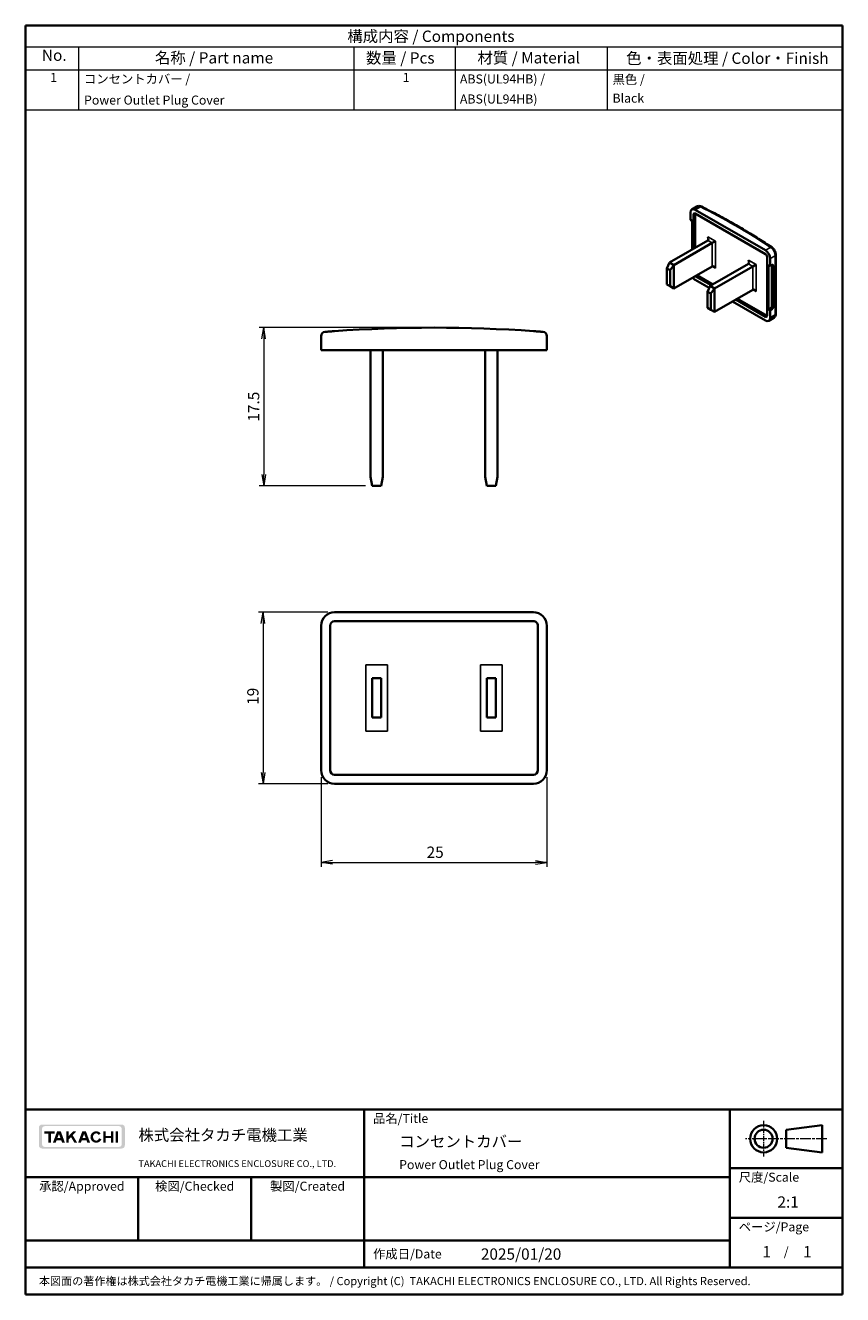
# Model space of a CAD drawing. Units: millimetres. Extents: x 10 to 101, y 4 to 144.
import ezdxf
from ezdxf.enums import TextEntityAlignment as Align

# ---------------------------------------------------------------- set-up
doc = ezdxf.new("R2010")
doc.units = ezdxf.units.MM
doc.header["$LTSCALE"] = 0.5
doc.linetypes.add('CHAIN', pattern=[0.35429999999999995, 0.2362, -0.0295, 0.0591, -0.0295])
doc.layers.get('Defpoints').update_dxf_attribs({"lineweight": 25})
for name, color, linetype, lineweight in [('Border (ISO)', 7, 'Continuous', 35), ('Dimension (ISO)', 7, 'Continuous', 18), ('Hatch (ISO)', 1, 'Continuous', 18), ('Symbol (ISO)', 7, 'Continuous', 18), ('Title (ISO)', 7, 'Continuous', 35), ('Visible (ISO)', 7, 'Continuous', 35), ('Visible Narrow (ISO)', 7, 'Continuous', 25)]:
    doc.layers.add(name, color=color, linetype=linetype, lineweight=lineweight)
doc.styles.add('Note Text (TK)', font='MS PGothic.ttf')
doc.styles.add('Note Text (TK2)', font='MS PGothic.ttf')
doc.styles.add('文字スタイル40', font='MS PGothic.ttf')
doc.styles.add('文字スタイル68', font='arial.ttf')
doc.dimstyles.new('Default - Method 1b (TK)', dxfattribs={"dimscale": 0.5, "dimtxt": 2.5, "dimasz": 2.5, "dimexe": 1, "dimexo": 1.499999999999999, "dimgap": 1, "dimtad": 1, "dimrnd": 1e-08, "dimdsep": 46, "dimtxsty": 'Note Text (TK)', "dimblk": 'OPEN', "dimcen": 0.09, "dimdle": 5, "dimclrd": 100, "dimclre": 100, "dimclrt": 7, "dimadec": 1, "dimazin": 1, "dimtfac": 1, "dimtmove": 0, "dimatfit": 3, "dimldrblk": 'OPEN', "dimfxl": 1, "dimtolj": 1, "dimlwd": -1, "dimlwe": -1, "dimarcsym": 0})

# ---------------------------------------------------------------- blocks, each defined once
blk = doc.blocks.new('図面枠 tk図枠')
at = {"layer": 'Border (ISO)'}
for p, q in [((20.99999999999999, 289), (202, 289)), ((20.99999999999999, 289), (21.00000000000001, 8.000000000000007)), ((202, 289), (202, 8.000000000000007)), ((21.00000000000001, 8.000000000000007), (202, 8.000000000000007))]:
    blk.add_line(p, q, dxfattribs=at)
blk = doc.blocks.new('表題欄 tk表題欄')
at = {"layer": 'Hatch (ISO)'}
h = blk.add_hatch(color=256, dxfattribs=at)
edge = h.paths.add_edge_path(flags=0)
edge.add_arc((95.4448499228212, 236.346881026017), 0.5958259999999996, 269.9999999999932, 360)
edge.add_line((96.0406759228212, 236.3468810260171), (96.0406759228212, 239.7585970260168))
edge.add_arc((95.4448499228212, 239.758597026017), 0.5958259999999996, 0, 90.0000000000068)
edge.add_line((95.4448499228211, 240.354423026017), (79.00658192282108, 240.3544230260169))
edge.add_arc((79.00658192282106, 239.7585970260169), 0.5958259999999996, 89.99999999999658, 180)
edge.add_line((78.41075592282105, 239.7585970260168), (78.41075592282081, 236.3468810260171))
edge.add_arc((79.00658192282083, 236.3468810260169), 0.5958259999999996, 180, 270.0000000000239)
edge.add_line((79.00658192282108, 235.7510550260168), (95.4448499228211, 235.7510550260171))
edge = h.paths.add_edge_path()
edge.add_line((77.70882392282107, 240.0034570260169), (77.70882392282105, 236.1020210260171))
edge.add_arc((78.41075592282097, 236.1020210260171), 0.7019319999998935, 180, 270.0000000000087)
edge.add_line((78.41075592282105, 235.4000890260171), (96.0406759228212, 235.4000890260171))
edge.add_arc((96.0406759228212, 236.1020210260171), 0.7019319999998921, 270, 360)
edge.add_line((96.74260792282112, 236.1020210260171), (96.7426079228212, 240.0034570260169))
edge.add_arc((96.04067592282126, 240.0034570260171), 0.7019319999998921, 0, 90.00000000000873)
edge.add_line((96.0406759228212, 240.705389026017), (78.41075592282105, 240.7053890260169))
edge.add_arc((78.41075592282105, 240.0034570260169), 0.7019319999999984, 89.99999999999928, 180)
for points in [[(78.94128592282107, 239.1954190260171), (78.94128592282107, 238.7056990260171), (79.79013392282114, 238.7056990260171), (79.79013392282114, 236.7060090260171), (80.37779792282123, 236.7060090260171), (80.37779792282123, 238.7056990260171), (81.22664592282123, 238.7056990260171), (81.22664592282123, 239.1954190260171)], [(85.55355153134073, 236.7060090260171), (84.812940435482, 237.9396854897348), (84.28739592282128, 237.3724785432585), (84.28739592282128, 236.7060090260171), (83.76502792282125, 236.7060090260171), (83.76502792282125, 239.1954190260171), (84.28739592282128, 239.1954190260171), (84.28739592282128, 238.1472136578643), (85.2586086041828, 239.1954190260171), (85.9764379445604, 239.1954190260171), (85.18872726044262, 238.3452627384302), (86.1728179228212, 236.7060090260171)], [(91.96090243223227, 239.1954190260171), (91.96090243223227, 236.7060090260171), (92.47918943223233, 236.7060090260171), (92.47918943223233, 237.7058540260172), (93.6381934322323, 237.7058540260172), (93.6381934322323, 236.7060090260171), (94.15648043223229, 236.7060090260171), (94.15648043223229, 239.1954190260171), (93.6381934322323, 239.1954190260171), (93.6381934322323, 238.195574026017), (92.47918943223233, 238.195574026017), (92.47918943223233, 239.1954190260171)], [(94.71149643223235, 239.1954190260171), (94.71149643223235, 236.7060090260171), (95.23386443223244, 236.7060090260171), (95.23386443223244, 239.1954190260171)]]:
    blk.add_hatch(color=256, dxfattribs=at).paths.add_polyline_path(points)
h = blk.add_hatch(color=256, dxfattribs=at)
h.paths.add_polyline_path([(82.45967999495242, 237.7589070260171), (81.82189985069014, 237.7589070260171), (82.14078992282126, 238.627313026017)], flags=0)
h.paths.add_polyline_path([(82.64850318183764, 237.2447010260171), (81.63307666380489, 237.2447010260171), (81.43526189659173, 236.7060090260171), (80.81854592282124, 236.7060090260171), (81.73268992282125, 239.1954190260171), (82.54888992282122, 239.1954190260171), (83.46303392282123, 236.7060090260171), (82.8463179490507, 236.7060090260171)])
h = blk.add_hatch(color=256, dxfattribs=at)
h.paths.add_polyline_path([(87.39654585069017, 237.7589070260171), (88.03432599495238, 237.7589070260171), (87.71543592282129, 238.627313026017)], flags=0)
h.paths.add_polyline_path([(87.00990789659171, 236.7060090260171), (87.20772266380492, 237.2447010260171), (88.22314918183757, 237.2447010260171), (88.4209639490507, 236.7060090260171), (89.03767992282113, 236.7060090260171), (88.1235359228212, 239.1954190260171), (87.30733592282124, 239.1954190260171), (86.39319192282127, 236.7060090260171)])
h = blk.add_hatch(color=256, dxfattribs=at)
edge = h.paths.add_edge_path()
edge.add_arc((90.392571922821, 237.9507140260172), 1.273272000000011, 38.55054079078439, 336.5820184016556)
edge.add_line((91.56096443223213, 237.4446700260172), (91.04202846323624, 237.6694270587604))
edge.add_ellipse((90.3925719228212, 237.9507140260172), major_axis=(0, -0.7998759999999119), ratio=0.8673469387756529, start_angle=128.5505407907963, end_angle=426.582018401653, ccw=False)
edge.add_line((90.96328818027146, 238.4055047731898), (91.38834540645603, 238.7442231660234))
at = {"layer": 'Title (ISO)'}
for p, q in [((74.70882392282105, 244.052739026017), (255.7088239228211, 244.052739026017)), ((74.70882392282105, 203.0527390260171), (74.70882392282105, 244.052739026017)), ((149.7088239228211, 244.052739026017), (149.7088239228211, 209.052739026017)), ((230.7088239228211, 244.052739026017), (230.7088239228211, 209.052739026017)), ((255.7088239228211, 244.052739026017), (255.7088239228211, 203.0527390260171)), ((243.2088239228211, 239.552739026017), (251.2088239228211, 240.5527390260171)), ((243.2088239228211, 239.552739026017), (243.2088239228211, 235.552739026017)), ((251.2088239228211, 234.552739026017), (251.2088239228211, 240.5527390260171)), ((243.2088239228211, 235.552739026017), (251.2088239228211, 234.552739026017)), ((230.7088239228211, 231.052739026017), (255.7088239228211, 231.052739026017)), ((74.70882392282105, 229.052739026017), (230.7088239228211, 229.052739026017)), ((99.70882392282108, 229.052739026017), (99.70882392282108, 215.052739026017)), ((124.708823922821, 229.052739026017), (124.708823922821, 215.052739026017)), ((230.7088239228211, 220.052739026017), (255.7088239228211, 220.052739026017)), ((74.70882392282105, 215.052739026017), (230.7088239228211, 215.0527390260171)), ((255.7088239228211, 209.052739026017), (74.70882392282105, 209.052739026017)), ((74.70882392282105, 203.0527390260171), (255.7088239228211, 203.0527390260171))]:
    blk.add_line(p, q, dxfattribs=at)
at = {"layer": 'Title (ISO)', "color": 4, "linetype": 'CHAIN', "lineweight": 18, "ltscale": 8.889559745788574}
blk.add_line((238.2088239228211, 241.552739026017), (238.2088239228211, 233.552739026017), dxfattribs=at)
at = {"layer": 'Title (ISO)', "color": 4, "linetype": 'CHAIN', "lineweight": 18, "ltscale": 20.00163269042969}
blk.add_line((252.2088239228211, 237.552739026017), (234.2088239228211, 237.552739026017), dxfattribs=at)
at = {"layer": 'Title (ISO)'}
for radius in [3, 2]:
    blk.add_circle((238.2088239228211, 237.552739026017), radius, dxfattribs=at)
at = {"layer": 'Title (ISO)', "color": 1, "char_height": 2.000000029802322, "line_spacing_factor": 1.5, "style": 'Note Text (TK)'}
for s, insert, attachment_point in [('\\fＭＳ Ｐゴシック|b0|i0;{\\H2.0000;品名/Title}', (151.708823922821, 242.052739026017), 4), ('\\fＭＳ Ｐゴシック|b0|i0;{\\H2.0000;承認/Approved}', (87.20882392282108, 227.052739026017), 5), ('\\fＭＳ Ｐゴシック|b0|i0;{\\H2.0000;検図/Checked}', (112.208823922821, 227.052739026017), 5), ('\\fＭＳ Ｐゴシック|b0|i0;{\\H2.0000;製図/Created}', (137.2088239228211, 227.052739026017), 5), ('\\fＭＳ Ｐゴシック|b0|i0;{\\H2.0000;尺度/Scale}', (232.7088239228211, 229.052739026017), 4), ('\\fＭＳ Ｐゴシック|b0|i0;{\\H2.0000;ページ/Page}', (232.7088239228211, 218.052739026017), 4), ('\\fＭＳ Ｐゴシック|b0|i0;{\\H2.0000;作成日/Date}', (151.708823922821, 212.052739026017), 4)]:
    blk.add_mtext(s, dxfattribs=dict(at, insert=insert, attachment_point=attachment_point))
at = {"layer": 'Title (ISO)', "color": 7, "line_spacing_factor": 1.5, "style": 'Note Text (TK)'}
for s, insert, char_height, attachment_point in [('株式会社タカチ電機工業', (99.74260792282116, 238.052739026017), 2.5, 4), ('\\fArial|b0|i0;{\\H1.4986;TAKACHI ELECTRONICS ENCLOSURE CO., LTD.}', (99.74260792282112, 232.052739026017), 1.49859994649887, 4), ('\\fＭＳ Ｐゴシック|b0|i0;{\\H2.0000;/}', (243.2088239228211, 212.5527390260171), 2.000000029802322, 5), ('\\fMS PGothic|b0|i0;{\\H1.8000;本図面の著作権は株式会社タカチ電機工業に帰属します。 / Copyright (C)\xa0 TAKACHI ELECTRONICS ENCLOSURE CO., LTD. All Rights Reserved.}', (77.70882392282107, 206.0527390260171), 1.800000071525573, 4)]:
    blk.add_mtext(s, dxfattribs=dict(at, insert=insert, char_height=char_height, attachment_point=attachment_point))
at = {"layer": 'Title (ISO)', "color": 7}
for tag, p, height, style in [('<品名>_001', (157.4957557410029, 235.7104094805625), 2.5, 'Note Text (TK)'), ('<Title>_001', (157.4932713957346, 230.8290009524767), 2.000000029802322, '文字スタイル68'), ('<尺度>_001', (241.2699034682756, 222.302739026017), 2.5, 'Note Text (TK)'), ('<型番>_001', (157.4360966392566, 219.0527389664123), 3.000000119209289, '文字スタイル40'), ('作成日_001', (175.617914831912, 210.7814322078352), 2.5, 'Note Text (TK)'), ('<ページ_No.>_001', (237.9488807410029, 211.3027390260171), 2.5, 'Note Text (TK)'), ('<総ページ数>_001', (246.9488807410029, 211.3027390260171), 2.5, 'Note Text (TK)')]:
    blk.add_attdef(tag, p, '', height=height, dxfattribs=dict(at, style=style))
at = {"layer": 'Title (ISO)', "color": 7, "style": 'Note Text (TK)'}
blk.add_attdef('<部品サイズ>', text='', height=2.5, dxfattribs=at).set_placement((112.208823922821, 212.052739026017), align=Align.MIDDLE_CENTER)
blk = doc.blocks.new('構成内容 _ Components')
at = {"layer": 'Symbol (ISO)'}
for p, q in [((202, 289), (21.0000082926997, 289)), ((21.0000082926997, 289), (21.0000082926997, 284.1590641930699)), ((202, 289), (202, 284.1590641930699)), ((202, 284.1590641930699), (21.0000082926997, 284.1590641930699)), ((21.00000829269969, 284.1590641930699), (21.00000829269969, 279.1181283861399)), ((32.79515880028043, 284.1590641930699), (32.79515880028043, 279.1181283861399)), ((93.75360870515016, 284.1590641930699), (93.75360870515016, 279.1181283861399)), ((116.2014792147872, 284.1590641930699), (116.2014792147872, 279.1181283861399)), ((149.8179586391857, 284.1590641930699), (149.8179586391857, 279.1181283861399)), ((202, 284.1590641930699), (202, 279.1181283861399)), ((202, 279.1181283861399), (21.0000082926997, 279.1181283861399)), ((21.00000829269969, 279.1181283861399), (21.00000829269969, 270.2526314824819)), ((32.79515880028043, 279.1181283861399), (32.79515880028043, 270.2526314824819)), ((93.75360870515016, 279.1181283861399), (93.75360870515016, 270.2526314824819)), ((116.2014792147872, 279.1181283861399), (116.2014792147872, 270.2526314824819)), ((149.8179586391857, 279.1181283861399), (149.8179586391857, 270.2526314824819)), ((202, 279.1181283861399), (202, 270.2526314824819)), ((202, 270.2526314824819), (21.0000082926997, 270.2526314824819))]:
    blk.add_line(p, q, dxfattribs=at)
at = {"layer": 'Symbol (ISO)', "color": 7, "attachment_point": 7}
for s, insert, char_height, style in [('構成内容 / Components', (92.30920903998467, 284.5619882218539), 2.5, 'Note Text (TK)'), ('No.', (24.65634462923093, 280.3666663996875), 2.5, 'Note Text (TK)'), ('名称 / Part name', (49.6968048934298, 279.7891810618341), 2.5, 'Note Text (TK)'), ('数量 / Pcs', (96.4456148334645, 279.7599412582814), 2.5, 'Note Text (TK)'), ('材質 / Material', (121.1288648740118, 279.7964910499751), 2.5, 'Note Text (TK)'), ('色・表面処理 / Color・Finish', (154.0541968406856, 279.6941517747939), 2.5, 'Note Text (TK)'), ('1', (26.49464643400639, 275.8666664555669), 2.000000029802322, 'Note Text (TK2)'), ('コンセントカバー / ', (33.98715929466271, 275.5157892320305), 2.000000029802322, 'Note Text (TK2)'), ('1', (104.574606847485, 275.8666664555669), 2.000000029802322, 'Note Text (TK2)'), ('ABS(UL94HB) / ', (117.2398793136637, 275.5099412992596), 2.000000029802322, 'Note Text (TK2)'), ('黒色 / ', (151.0355591994857, 275.4163740769028), 2.000000029802322, 'Note Text (TK2)'), ('Power Outlet Plug Cover', (33.99995932762153, 270.8374266520142), 2.000000029802322, 'Note Text (TK2)'), ('ABS(UL94HB)', (117.2398793136637, 271.0771927431226), 2.000000029802322, 'Note Text (TK2)'), ('Black', (151.0355591994857, 271.264327262342), 2.000000029802322, 'Note Text (TK2)')]:
    blk.add_mtext(s, dxfattribs=dict(at, insert=insert, char_height=char_height, style=style))
blk = doc.blocks.new('_Open')
at = {"color": 0, "linetype": 'ByBlock', "lineweight": -2}
for p, q in [((-1, 0.1666666666666666), (0, 0)), ((-1, -0.1666666666666666), (0, 0)), ((0, 0), (-1, 0))]:
    blk.add_line(p, q, dxfattribs=at)
blk = doc.blocks.new('*D8')
at = {"layer": 'Defpoints', "color": 0}
for p in [(44.75000207317492, 79.54815401350024), (36.81777221700114, 60.54815401350023), (44.75000207329023, 60.54815401350023)]:
    blk.add_point(p, dxfattribs=at)
at = {"layer": 'Dimension (ISO)', "color": 100}
for p, q in [((44.00000207317492, 79.54815401350024), (36.31777221700114, 79.54815401350024)), ((36.81777221700114, 78.29815401350024), (36.81777221700114, 61.79815401350023)), ((44.00000207329023, 60.54815401350023), (36.31777221700114, 60.54815401350023))]:
    blk.add_line(p, q, dxfattribs=at)
at = {"layer": 'Dimension (ISO)', "color": 100, "xscale": 1.25, "yscale": 1.25, "zscale": 1.25}
for p, rotation in [((36.81777221700114, 79.54815401350024), 90), ((36.81777221700114, 60.54815401350023), 270)]:
    blk.add_blockref('_Open', p, dxfattribs=dict(at, rotation=rotation))
at = {"layer": 'Dimension (ISO)', "color": 7, "insert": (35.69277221700115, 69.2846596953184), "char_height": 1.25, "attachment_point": 4, "rotation": 90, "style": 'Note Text (TK)'}
blk.add_mtext('\\A1;19', dxfattribs=at)
blk = doc.blocks.new('*D9')
at = {"layer": 'Defpoints', "color": 0}
for p in [(43.25000207338001, 62.04815401102589), (68.25000207338002, 62.0481540117908), (68.25000207338002, 51.84522520003046)]:
    blk.add_point(p, dxfattribs=at)
at = {"layer": 'Dimension (ISO)', "color": 100}
for p, q in [((43.25000207338001, 61.29815401102589), (43.25000207338001, 51.34522520003046)), ((68.25000207338002, 61.29815401179079), (68.25000207338002, 51.34522520003046)), ((44.50000207338001, 51.84522520003046), (67.00000207338002, 51.84522520003046))]:
    blk.add_line(p, q, dxfattribs=at)
at = {"layer": 'Dimension (ISO)', "color": 100, "xscale": 1.25, "yscale": 1.25, "zscale": 1.25, "rotation": 180}
blk.add_blockref('_Open', (43.25000207338001, 51.84522520003046), dxfattribs=at)
at = {"layer": 'Dimension (ISO)', "color": 100, "xscale": 1.25, "yscale": 1.25, "zscale": 1.25}
blk.add_blockref('_Open', (68.25000207338002, 51.84522520003046), dxfattribs=at)
at = {"layer": 'Dimension (ISO)', "color": 7, "insert": (54.93324070974365, 52.97022520003046), "char_height": 1.25, "attachment_point": 4, "style": 'Note Text (TK)'}
blk.add_mtext('\\A1;25', dxfattribs=at)
blk = doc.blocks.new('*D12')
at = {"layer": 'Defpoints', "color": 0}
for p in [(55.75000208876944, 111.0417190103593), (36.90000207319295, 93.54171901035936), (48.90000207319284, 93.54171901035936)]:
    blk.add_point(p, dxfattribs=at)
at = {"layer": 'Dimension (ISO)', "color": 100}
for p, q in [((55.00000208876944, 111.0417190103593), (36.40000207319295, 111.0417190103593)), ((36.90000207319295, 109.7917190103594), (36.90000207319295, 94.79171901035936)), ((48.15000207319283, 93.54171901035936), (36.40000207319295, 93.54171901035936))]:
    blk.add_line(p, q, dxfattribs=at)
at = {"layer": 'Dimension (ISO)', "color": 100, "xscale": 1.25, "yscale": 1.25, "zscale": 1.25}
for p, rotation in [((36.90000207319295, 111.0417190103593), 90), ((36.90000207319295, 93.54171901035936), 270)]:
    blk.add_blockref('_Open', p, dxfattribs=dict(at, rotation=rotation))
at = {"layer": 'Dimension (ISO)', "color": 7, "insert": (35.77500207319297, 102.2917190103593), "char_height": 1.25, "attachment_point": 5, "rotation": 90, "style": 'Note Text (TK)'}
blk.add_mtext('\\A1;17.5', dxfattribs=at)

msp = doc.modelspace()

# ---------------------------------------------------------------- linework, layer by layer
at = {"layer": 'Visible (ISO)'}
for p, q in [((84.14394529009812, 123.7853514875554), (84.14394529009812, 122.9688549063939)), ((84.85085273516236, 124.447137658566), (84.29927537598803, 124.1286843217678)), ((92.45244996896754, 119.6008065095646), (84.67427537591551, 124.0915377046671)), ((84.67427537596387, 123.6832894140392), (92.45244996901587, 119.1925582189368)), ((84.67427537598803, 123.6832894135071), (84.67427537598803, 119.8967865200376)), ((84.14394529009812, 122.9688549063939), (84.32072198539475, 122.8667928336872)), ((84.32072198539475, 122.8667928336872), (84.32072198539475, 119.6926623747902)), ((84.49749868069138, 119.7947244474139), (84.49749868069138, 123.5812273426602)), ((86.07081126871856, 120.7030768936997), (81.82817058174288, 118.2535871508135)), ((82.32314532851208, 117.9678133475243), (86.56578601570243, 120.4173030902865)), ((86.9193394071614, 120.6214272362055), (86.56578601562578, 120.4173030904295)), ((81.54532786917139, 117.6003898864648), (81.82817058174288, 118.2535871508135)), ((82.32314532851208, 117.9678133475243), (81.82817058174288, 118.2535871508135)), ((90.56093932925312, 118.1107002492542), (86.31829864227745, 115.661210506368)), ((91.40946746763709, 118.029050591726), (91.05591407616036, 117.824926445984)), ((92.6292266643367, 118.8863720023136), (92.6292266643367, 112.3543993527144)), ((92.98278005492998, 117.8657512755956), (92.98278005492998, 118.6822478571096)), ((93.599689547814, 112.566234648274), (93.599689547814, 119.0982072957089)), ((81.54532786917139, 115.8245098225934), (81.54532786917139, 117.6003898864648)), ((81.54532786917139, 117.6003898864648), (81.89888125989702, 117.3962657411565)), ((82.32314532851208, 117.9678133475243), (81.89888125989702, 117.3962657411565)), ((81.89888125989702, 117.3962657411565), (81.89888125989702, 115.620385677285)), ((82.32314532851208, 115.3754367034002), (82.32314532851208, 117.9678133475243)), ((86.56578601570243, 117.8249264460385), (82.32314532851208, 115.3754367034002)), ((86.43320349447293, 115.7275508537193), (84.6831142107904, 116.7379653727593)), ((84.85989090597589, 116.8400274453034), (86.60998018964503, 115.8296129262711)), ((86.81327338904663, 115.3754367030787), (91.05591407623702, 117.824926445841)), ((92.80600335963334, 113.0688338616473), (92.80600335963334, 117.9678133481209)), ((92.80600335963334, 117.9678133481209), (92.98278005492998, 117.8657512755956)), ((93.15955675012187, 117.9678133476068), (92.98278005492998, 117.8657512755956)), ((93.15955675022661, 113.4770821531231), (93.15955675022661, 117.9678133471369)), ((93.33633344554335, 113.3750200799744), (93.33633344554335, 117.8657512750769)), ((81.89888125989702, 115.620385677285), (81.54532786917139, 115.8245098225934)), ((81.89888125989702, 115.620385677285), (82.32314532851208, 115.3754367034002)), ((84.67427537595628, 116.3348201858302), (86.22283922680079, 115.4407564296878)), ((86.31829864227745, 115.661210506368), (86.03545592970595, 115.0080132420193)), ((86.81327338904663, 115.3754367030787), (86.31829864227745, 115.661210506368)), ((86.3890093204316, 114.803889096711), (86.81327338904663, 115.3754367030787)), ((86.81327338904663, 112.7830600589547), (86.81327338904663, 115.3754367030787)), ((91.05591407623702, 115.232549801593), (86.81327338904663, 112.7830600589547)), ((86.03545592970595, 115.0080132420193), (86.03545592970595, 113.2321331781479)), ((86.3890093204316, 114.803889096711), (86.03545592970595, 115.0080132420193)), ((86.3890093204316, 113.0280090328395), (86.3890093204316, 114.803889096711)), ((88.81968888060042, 113.9414645830216), (92.45244996904006, 111.8440889907093)), ((92.45244996904006, 112.2523372813093), (89.17324227132497, 114.1455887283138)), ((89.35001896651048, 114.2476508008578), (92.6292266655152, 112.3543993531088)), ((86.03545592970595, 113.2321331781479), (86.3890093204316, 113.0280090328395)), ((86.81327338904663, 112.7830600589547), (86.3890093204316, 113.0280090328395)), ((92.98278005492998, 113.1708959347169), (92.80600335963334, 113.0688338616473)), ((92.98278005492998, 112.9667717889406), (92.80600335963334, 113.0688338616473)), ((92.98278005492998, 112.9667717889406), (93.15955675014604, 113.0688338620544)), ((92.98278005492998, 112.1502752078594), (92.98278005492998, 112.9667717889406)), ((93.37902732821438, 112.125395710365), (92.82744996904005, 111.8069423735668)), ((93.37903095190237, 112.125397798554), (93.37902741122414, 112.125395754382)), ((43.25000207338002, 110.0794957722061), (43.25000207338002, 108.5417190101922)), ((68.25000207338002, 108.5417190101922), (68.25000207338002, 110.079495772262)), ((43.25000207338002, 108.5417190101922), (44.75000207317491, 108.5417190101922)), ((66.75000207317491, 108.5417190101922), (44.75000207317491, 108.5417190101922)), ((48.70000207316321, 108.5417190100897), (48.70000207351741, 94.54171901035932)), ((50.1000020732426, 94.54171901035932), (50.10000207359681, 108.5417190100897)), ((61.40000207316322, 108.5417190100897), (61.40000207351739, 94.54171901035932)), ((62.80000207324261, 94.54171901035932), (62.80000207359681, 108.5417190100897)), ((66.75000207317491, 108.5417190101922), (68.25000207338002, 108.5417190101922)), ((48.70000207334338, 99.4205968837793), (48.70000207346681, 94.54171901035932)), ((50.10000207329321, 94.54171901035932), (50.10000207341665, 99.4205968837793)), ((61.40000207334337, 99.4205968837793), (61.4000020734668, 94.54171901035932)), ((62.80000207329321, 94.54171901035932), (62.80000207341664, 99.4205968837793)), ((48.90000207319281, 93.54171901035932), (48.70000207346681, 94.54171901035932)), ((50.10000207329321, 94.54171901035932), (49.90000207356722, 93.54171901035932)), ((61.4000020734668, 94.54171901035932), (61.60000207319281, 93.54171901035932)), ((62.60000207356721, 93.54171901035932), (62.80000207329321, 94.54171901035932)), ((48.90000207319281, 93.54171901035932), (49.90000207356722, 93.54171901035932)), ((62.60000207356721, 93.54171901035932), (61.60000207319281, 93.54171901035932)), ((66.75000207317491, 79.54815401350021), (44.75000207317491, 79.54815401350021)), ((43.25000207338002, 78.04815401540623), (43.25000207338002, 76.04815401483354)), ((44.25000207338, 62.04815401089766), (44.25000207338, 78.04815401623098)), ((44.75000207331166, 78.54815401316688), (66.75000207331163, 78.54815401316688)), ((67.25000207338002, 78.04815401620105), (67.25000207338002, 62.04815401086773)), ((68.25000207338002, 76.04815401483354), (68.25000207338002, 78.04815401626942)), ((43.25000207338002, 76.04815401350021), (43.25000207338002, 75.54815401346603)), ((68.25000207338002, 75.54815401353439), (68.25000207338002, 76.04815401350021)), ((43.25000207338002, 64.54815401346603), (43.25000207338002, 75.54815401346603)), ((68.25000207338002, 64.54815401353439), (68.25000207338002, 75.54815401353439)), ((48.90000207319281, 67.87315401306708), (48.90000207319281, 72.22315401393334)), ((48.90000207319281, 72.22315401393334), (49.90000207356722, 72.22315401393334)), ((49.90000207356722, 72.22315401393334), (49.90000207356722, 67.87315401306708)), ((61.60000207319281, 72.22315401393334), (61.60000207319281, 67.87315401306708)), ((62.60000207356721, 72.22315401393334), (61.60000207319281, 72.22315401393334)), ((62.60000207356721, 67.87315401306708), (62.60000207356721, 72.22315401393334)), ((49.90000207356722, 67.87315401306708), (48.90000207319281, 67.87315401306708)), ((61.60000207319281, 67.87315401306708), (62.60000207356721, 67.87315401306708)), ((43.25000207338002, 64.54815401346602), (43.25000207338002, 64.0481540135002)), ((43.25000207338002, 64.04815401216688), (43.25000207338002, 62.04815401102589)), ((68.25000207338002, 64.0481540135002), (68.25000207338002, 64.5481540135344)), ((68.25000207338002, 62.0481540117908), (68.25000207338002, 64.04815401216686)), ((66.75000207338002, 61.54815401383354), (44.7500020733501, 61.54815401383354)), ((44.75000207329022, 60.54815401350021), (66.75000207338002, 60.54815401350021))]:
    msp.add_line(p, q, dxfattribs=at)
for centre, radius, start, end in [((55.75000207338051, -45.45828080843853), 156.4999998187978, 85.95655752716311, 94.04344246156892), ((43.75000207338001, 110.0794957721922), 0.5000000000000006, 94.4117244150677, 180), ((67.75000207361694, 110.0794957721138), 0.4999999997630709, 0, 85.58827343015899), ((44.75000207338001, 78.04815401350021), 1.500000000000005, 90.00000000783456, 180), ((66.75000207338002, 78.04815401350021), 1.499999999999993, 0, 90.00000000783456), ((44.75000207338001, 78.04815401350021), 0.5000000000000016, 90.00000000783432, 180), ((66.75000207338002, 78.04815401350021), 0.4999999999999938, 0, 90.00000000783587), ((44.75000207338001, 62.04815401350021), 1.500000000000006, 180, 269.9999999965696), ((44.75000207338001, 62.04815401350021), 0.5000000000000071, 180, 269.9999999965711), ((66.75000207338002, 62.04815401350019), 1.499999999999996, 270, 0), ((66.75000207338002, 62.04815401350021), 0.5000000000000038, 270, 0)]:
    msp.add_arc(centre, radius, start, end, dxfattribs=at)
for centre, major_axis, ratio, start_param, end_param in [((84.67427537598805, 123.4791652689294), (-0.3750000000000017, 0.6495190528383313), 0.5773502691896258, 5.497787143918865, 7.06858346930635), ((84.67427537598803, 123.4791652689294), (-0.1250000000000005, 0.2165063509461103), 0.577350269189626, 5.497787143918799, 7.068583465115476), ((85.89403457353482, 121.0092631116231), (0.1767766952603794, -0.3061862178688295), 0.5773502691896248, 0, 1.570796331758047), ((92.45244996904006, 118.9884340738269), (-0.3750000000000376, 0.6495190528383037), 0.577350269189626, 3.926990818833118, 5.497787143918626), ((90.38416263406943, 118.4168864671775), (0.1767766952603802, -0.3061862178688299), 0.5773502691896235, 0, 1.570796332091392), ((92.45244996904006, 118.9884340738269), (0.1249999999999856, -0.2165063509461143), 0.5773502691896261, 0.7853981687993992, 2.356194490329379), ((86.7425627109587, 117.518740228157), (-0.1767766953328949, 0.3061862178269635), 0.5773502691896235, 4.712388975088187, 6.283185306974549), ((93.15955675020331, 117.7636892023718), (0.1250000000306735, 0.2165063509992188), 0.5773502691896258, 5.497787144095845, 7.068583471037806), ((84.67427537598805, 116.9471926215076), (0.3750000000000023, -0.6495190528383316), 0.577350269189626, 4.962475071712068, 5.49778714372228), ((91.23269077149327, 114.9263635837115), (-0.1767766953328942, 0.306186217826963), 0.577350269189625, 4.71238897542149, 6.283185306974549), ((92.98278005492998, 113.3750200799488), (0.1249999999999874, 0.2165063509461162), 0.5773502691896323, 3.926990816986966, 5.497787146517053), ((93.15955675020331, 113.2729580073695), (0.1250000000306515, 0.2165063509992296), 0.5773502691896506, 3.926990816662979, 5.497787143604875), ((92.45244996904006, 112.4564614264051), (0.125000000000001, -0.2165063509461113), 0.5773502691896258, 5.497787143782137, 7.068583465312012), ((92.45244996904006, 112.4564614264051), (0.3749999999999996, -0.6495190528383276), 0.5773502691896257, 5.497787143782137, 7.068583469437445)]:
    msp.add_ellipse(centre, major_axis=major_axis, ratio=ratio, start_param=start_param, end_param=end_param, dxfattribs=at)
for points, knots in [([(84.8508491827655, 124.4471356115369), (84.89606456526045, 124.4732406871515), (84.94666074875457, 124.4914040675947), (85.0533667973888, 124.5105061774829), (85.11094564582604, 124.5104545823604), (85.23148611239633, 124.4917693844012), (85.29553219340463, 124.4702574935004), (85.35609873087859, 124.4399067124047)], [0, 0, 0, 0, 0.0358322462343075, 0.0358322462343075, 0.0742770549479784, 0.0742770549479784, 0.1183781265006614, 0.1183781265006614, 0.1183781265006614, 0.1183781265006614]), ([(85.3560987417008, 124.4399067074888), (85.91207866823721, 124.1612968877804), (86.46128039563345, 123.8781394693405), (87.54569139832589, 123.3029502552186), (88.08090066356255, 123.0109184658116), (89.13690160228415, 122.4182080715956), (89.65769326620662, 122.1175294731174), (90.68444509230557, 121.507759562613), (91.19040524543875, 121.1986682569245), (92.18709164879309, 120.5723133836442), (92.67781789050784, 120.2550498223396), (93.1607318662526, 119.9338234359945)], [4.641817596601585, 4.641817596601585, 4.641817596601585, 4.641817596601585, 4.670046150099564, 4.670046150099564, 4.698274703597544, 4.698274703597544, 4.726503257095523, 4.726503257095523, 4.754731810593503, 4.754731810593503, 4.782960364091482, 4.782960364091482, 4.782960364091482, 4.782960364091482]), ([(93.16073187788729, 119.9338234275126), (93.22392895508867, 119.8917857634883), (93.28344722705314, 119.8373023340666), (93.3629836554346, 119.7437832483952), (93.38814164441015, 119.710352203427), (93.43422344230741, 119.6413398289146), (93.45539055128125, 119.6056157515218), (93.47576715643851, 119.5666928811744), (93.47693475203653, 119.5644452087762), (93.48157688212562, 119.5554383830171), (93.48499484133657, 119.5486473023337), (93.49841066230886, 119.5213401029622), (93.50789023413128, 119.5005456111151), (93.54345162474047, 119.4161427834003), (93.56451917095801, 119.3503130740107), (93.59234334215363, 119.2223294416742), (93.59968948918028, 119.1590266781956), (93.59968954774973, 119.0982073758677)], [0, 0, 0, 0, 0.0510757177922601, 0.0510757177922601, 0.076620455569999, 0.076620455569999, 0.1014703145023352, 0.1014703145023352, 0.1029903808217449, 0.1029903808217449, 0.1075510395163389, 0.1075510395163389, 0.1212454865148763, 0.1212454865148763, 0.1626674892313608, 0.1626674892313608, 0.2030942253750904, 0.2030942253750904, 0.2030942253750904, 0.2030942253750904]), ([(93.59968954774968, 112.566234544314), (93.59968946915262, 112.4846545667645), (93.58639739820813, 112.4046899293572), (93.54331923974166, 112.3009399149104), (93.52653004889697, 112.2701435743028), (93.47310743004587, 112.1952457059714), (93.42900906266426, 112.1542527158907), (93.37903095190237, 112.125397798554)], [0, 0, 0, 0, 0.054226062532321, 0.054226062532321, 0.0784678411208821, 0.0784678411208821, 0.1185196460017703, 0.1185196460017703, 0.1185196460017703, 0.1185196460017703]), ([(44.71474564959775, 110.6521706642029), (44.64858740238001, 110.6474940191922), (44.58352474638002, 110.6428525781922), (44.48752420738001, 110.6359457501922), (44.45579055738001, 110.6336527581922), (44.39286830738001, 110.6290871971922), (44.36158519038001, 110.6268076201922), (44.27056470338, 110.6201487161922), (44.21299558738001, 110.6159015851922), (44.13126617138002, 110.6098314561922), (44.10472647938001, 110.6078531141922), (44.05357712238002, 110.6040280441922), (44.02923408438002, 110.6022013131922), (43.95978387838002, 110.5969749641922), (43.91822178238001, 110.5938267521922), (43.86315262338, 110.5896384101922), (43.84602880838001, 110.5883327601922), (43.81499414038001, 110.5859621841922), (43.80097383738001, 110.5848889421922), (43.77588044238001, 110.5829653831922), (43.76480737138002, 110.5821150631922), (43.74564714738001, 110.5806422161922), (43.73753518938001, 110.5800177761922), (43.71805542038002, 110.5785173281922), (43.71154054238001, 110.5780142881922), (43.71154055864235, 110.578014289115)], [0, 0, 0, 0, 0.0001958550121109, 0.0001958550121109, 0.0002937825181664, 0.0002937825181664, 0.0003917100242218, 0.0003917100242218, 0.0005875650363327, 0.0005875650363327, 0.0006854925423882, 0.0006854925423882, 0.0007834200484436, 0.0007834200484436, 0.0009792750605545, 0.0009792750605545, 0.00107720256661, 0.00107720256661, 0.0011751300726654, 0.0011751300726654, 0.0012730575787209, 0.0012730575787209, 0.0013709850847763, 0.0013709850847763, 0.0015668400968872, 0.0015668400968872, 0.0015668400968872, 0.0015668400968872]), ([(67.78846361889212, 110.5780142867407), (67.78846360038001, 110.5780142881922), (67.78195013738002, 110.5785172001922), (67.76281249438003, 110.5799913241922), (67.75486041038002, 110.5806034851922), (67.73573905838, 110.5820734091922), (67.72451817438002, 110.5829351161922), (67.68672087238002, 110.5858325901922), (67.65588638938002, 110.5881904621922), (67.60126014638001, 110.5923454601922), (67.58156411938002, 110.5938403731922), (67.53962165738002, 110.5970146981922), (67.51755466238001, 110.5986805471922), (67.44816906338002, 110.6039022601922), (67.39769595138002, 110.6076802121922), (67.31551171838001, 110.6137848681922), (67.28706533238002, 110.6158905181922), (67.22924192038002, 110.6201540771922), (67.19971616638001, 110.6223230581922), (67.13945465138002, 110.6267320081922), (67.10871888838003, 110.6289719821922), (67.04602048238002, 110.6335219851922), (67.01391104138003, 110.6358425601922), (66.91684828138001, 110.6428264841922), (66.85141485038001, 110.6474941531922), (66.78525855815008, 110.6521706598917)], [0, 0, 0, 0, 0.0001958389596339, 0.0001958389596339, 0.0002937584394509, 0.0002937584394509, 0.0003916779192678, 0.0003916779192678, 0.0005875168789017, 0.0005875168789017, 0.0006854363587187, 0.0006854363587187, 0.0007833558385356, 0.0007833558385356, 0.0009791947981695, 0.0009791947981695, 0.0010771142779865, 0.0010771142779865, 0.0011750337578035, 0.0011750337578035, 0.0012729532376204, 0.0012729532376204, 0.0013708727174374, 0.0013708727174374, 0.0015667116770713, 0.0015667116770713, 0.0015667116770713, 0.0015667116770713])]:
    msp.add_open_spline(points, degree=3, knots=knots, dxfattribs=at)
at = {"layer": 'Visible Narrow (ISO)'}
for p, q in [((84.49749868069138, 123.5812273426602), (84.67427537598803, 123.6832894135071)), ((85.24409603863734, 124.4205238176841), (84.67427537591551, 124.0915377046671)), ((86.07081126773518, 120.7030768936997), (86.07081126773518, 121.1113251855625)), ((86.07081126773518, 121.1113251855625), (86.91933940736678, 120.6214272358498)), ((86.07081126871856, 120.7030768936997), (86.56578601570243, 120.4173030902865)), ((86.56578601570243, 120.4173030902865), (86.56578601570243, 117.8249264460385)), ((86.91933940736678, 120.6214272358498), (86.91933940736678, 117.6208022993222)), ((93.02227063073634, 119.9297926219429), (92.45244996896754, 119.6008065095646)), ((90.5609393282546, 118.1107002491949), (90.5609393282546, 118.5189485412443)), ((90.5609393282546, 118.5189485412443), (91.40946746788619, 118.0290505912945)), ((90.56093932925312, 118.1107002492542), (91.05591407623702, 117.824926445841)), ((91.40946746788619, 118.0290505912945), (91.40946746788619, 115.0284256550039)), ((92.98278005492998, 118.6822478571096), (93.52646624313527, 118.9961452231255)), ((93.5264662431106, 118.9961452231112), (93.5264662431106, 112.4641725402699)), ((86.91933940736678, 117.6208022993222), (86.56578601537878, 117.8249264453594)), ((91.05591407623702, 117.824926445841), (91.05591407623702, 115.232549801593)), ((93.15955675022661, 117.9678133471369), (93.33633344554335, 117.8657512750769)), ((91.40946746788619, 115.0284256550039), (91.05591407591336, 115.2325498010324)), ((93.15955675014604, 113.0688338620544), (92.98278005492998, 113.1708959347169)), ((93.5264662431291, 112.4641725756687), (92.98278005492998, 112.1502752078594)), ((93.33633344554335, 113.3750200799744), (93.15955675022661, 113.4770821531231)), ((92.6292266655152, 112.3543993531088), (92.45244996904006, 112.2523372813093)), ((48.20000207027927, 66.37315401180865), (48.20000207027927, 73.72315401519177)), ((48.20000207027927, 73.72315401519177), (50.60000207652367, 73.72315401548218)), ((50.60000207652367, 73.72315401548218), (50.60000207652367, 66.37315401151822)), ((60.90000207023635, 66.37315401151822), (60.90000207023635, 73.72315401548218)), ((60.90000207023635, 73.72315401548218), (63.30000207648076, 73.72315401519175)), ((63.30000207648076, 73.72315401519175), (63.30000207648076, 66.37315401180865)), ((50.60000207652367, 66.37315401151822), (48.20000207027927, 66.37315401180865)), ((63.30000207648076, 66.37315401180865), (60.90000207023635, 66.37315401151822))]:
    msp.add_line(p, q, dxfattribs=at)
for centre, major_axis, ratio, start_param, end_param in [((85.24409603863208, 124.2163996724051), (0.1120027028555645, 0.2235070346631049), 0.5352025753223022, 0, 0.7525169256124232), ((93.02227063154702, 119.7256684773818), (0.1384612342731634, 0.2081549581307123), 0.6166237669800279, 0, 0.8232638256887438), ((93.34968954787001, 119.0982072956517), (0.2499999998815354, -1.07258e-11), 0.5773502690982255, 5.497787144103188, 6.283185863006234), ((93.34968954781398, 112.566234648274), (0.2499999999999969, -5.4e-15), 0.5773502691896297, 5.497787143886784, 6.283185307179595)]:
    msp.add_ellipse(centre, major_axis=major_axis, ratio=ratio, start_param=start_param, end_param=end_param, dxfattribs=at)
for points, knots in [([(84.85085281080703, 124.4471377061482), (84.85098440845158, 124.447213681333), (84.85111607500637, 124.4472895526048), (84.8512478104625, 124.4473653199757), (84.8640997272335, 124.4547570729126), (84.87761211143658, 124.461152869852), (84.8918058227218, 124.4665201778959), (84.90599953400707, 124.4718874859398), (84.92072657881425, 124.4761626671407), (84.93584136208935, 124.4793390212594), (84.9660709286396, 124.4856917294969), (84.99800081122694, 124.4877417748236), (85.03164310255583, 124.4854483311857), (85.04846424822033, 124.4843016093668), (85.06580500010709, 124.4820375274223), (85.08324098177636, 124.4787079610201), (85.10067696344566, 124.4753783946179), (85.11826060934017, 124.4709904450331), (85.13598842511502, 124.4655674216439), (85.17144405666465, 124.4547213748655), (85.2074742563161, 124.4397642805882), (85.24409603875358, 124.420523817738)], [0.001180621796215, 0.001180621796215, 0.001180621796215, 0.001180621796215, 0.0011821364465858, 0.0011821364465858, 0.0011821364465858, 0.001329903502409, 0.001329903502409, 0.001329903502409, 0.0014776705582323, 0.0014776705582323, 0.0014776705582323, 0.0017732046698787, 0.0017732046698787, 0.0017732046698787, 0.0019209717257019, 0.0019209717257019, 0.0019209717257019, 0.0020687387815252, 0.0020687387815252, 0.0020687387815252, 0.0023642728931716, 0.0023642728931716, 0.0023642728931716, 0.0023642728931716]), ([(85.24409603864764, 124.4205238176016), (86.5649144098063, 123.7586420654548), (87.8487011460443, 123.0702962517554), (89.09095001878786, 122.357729732495), (90.45307202459615, 121.576402771543), (91.76523256931536, 120.7659535437688), (93.02227063016132, 119.9297926216109)], [0, 0, 0, 0, 0.0673231473071982, 0.0673231473071982, 0.0673231473071982, 0.1411427678836106, 0.1411427678836106, 0.1411427678836106, 0.1411427678836106]), ([(93.02227066274904, 119.9297926028235), (93.05559513727667, 119.9086496316349), (93.08854058960411, 119.8837728442633), (93.13739013279763, 119.8409057080324), (93.1535465048675, 119.8257011032327), (93.18508759327652, 119.7939905042278), (93.20054619626384, 119.7774215391527), (93.23084876770014, 119.7428760768787), (93.24569273579554, 119.7248995839663), (93.27475767873887, 119.6875182571942), (93.28905337426737, 119.6680021152545), (93.33034746877598, 119.6081306253117), (93.35569792040073, 119.5666311233034), (93.39053737238373, 119.5020620611279), (93.40161568892437, 119.4801496425688), (93.42266926724675, 119.4355213768975), (93.43255444786723, 119.4129833582499), (93.45996751017373, 119.3455469503259), (93.47543674910767, 119.3004835023873), (93.494396617485, 119.2327307598053), (93.50002469213491, 119.2100041198331), (93.50961488406976, 119.1653756086004), (93.51360290090827, 119.1434094764055), (93.52320022578277, 119.0785326789141), (93.52646624346418, 119.0366311090861), (93.52646624313527, 118.9961452231255)], [0, 0, 0, 0, 0.000295429624792, 0.000295429624792, 0.000443144437188, 0.000443144437188, 0.0005908592495839, 0.0005908592495839, 0.0007385740619799, 0.0007385740619799, 0.0008862888743759, 0.0008862888743759, 0.0011817184991679, 0.0011817184991679, 0.0013294333115639, 0.0013294333115639, 0.0014771481239599, 0.0014771481239599, 0.0017725777487518, 0.0017725777487518, 0.0019202925611478, 0.0019202925611478, 0.0020680073735438, 0.0020680073735438, 0.0023634369983358, 0.0023634369983358, 0.0023634369983358, 0.0023634369983358]), ([(93.52646624313527, 112.464172504896), (93.52646623930367, 112.4236838921173), (93.52319952362573, 112.3857218005257), (93.51668691979297, 112.3502738162033), (93.51343061787657, 112.3325498240421), (93.50936241371485, 112.3155356280763), (93.50455755666866, 112.2994471887937), (93.49975269962246, 112.2833587495112), (93.49419875203706, 112.2681231984704), (93.4879050737081, 112.2537292793476), (93.48161139537918, 112.2393353602246), (93.4745779969133, 112.2257830632216), (93.46679270422985, 112.2130854987221), (93.45900741154637, 112.2003879342225), (93.45041529340857, 112.1884874487904), (93.44120347431235, 112.177662793474), (93.42287519593722, 112.1561255385756), (93.40213402555926, 112.1387363835952), (93.37903095190237, 112.125397798554)], [0, 0, 0, 0, 0.0002955341116464, 0.0002955341116464, 0.0002955341116464, 0.0004433011674697, 0.0004433011674697, 0.0004433011674697, 0.0005910682232929, 0.0005910682232929, 0.0005910682232929, 0.0007388352791161, 0.0007388352791161, 0.0007388352791161, 0.0008866023349393, 0.0008866023349393, 0.0008866023349393, 0.0011806067770058, 0.0011806067770058, 0.0011806067770058, 0.0011806067770058])]:
    msp.add_open_spline(points, degree=3, knots=knots, dxfattribs=at)

# ---------------------------------------------------------------- block references
at = {"xscale": 0.5, "yscale": 0.5, "zscale": 0.5}
msp.add_blockref('図面枠 tk図枠', (0, 0), dxfattribs=at)
ref = msp.add_blockref('表題欄 tk表題欄', (-26.85441196141056, -97.52636951300852), dxfattribs=dict(xscale=0.5, yscale=0.5, zscale=0.5))
ref.add_attrib('<品名>_001', 'コンセントカバー', (51.89346590909089, 20.32883522727273), dxfattribs={"layer": 'Title (ISO)', "color": 7, "height": 1.25, "style": 'Note Text (TK)'})
ref.add_attrib('<尺度>_001', '2:1', (93.78053977272724, 13.625), dxfattribs={"layer": 'Title (ISO)', "color": 7, "height": 1.25, "style": 'Note Text (TK)'})
ref.add_attrib('作成日_001', '2025/01/20', (60.94034090909087, 7.86434659090907), dxfattribs={"layer": 'Title (ISO)', "color": 7, "height": 1.25, "style": 'Note Text (TK)'})
ref.add_attrib('<Title>_001', 'Power Outlet Plug Cover', (51.89222373645675, 17.88813096322982), dxfattribs={"layer": 'Title (ISO)', "color": 7, "height": 1.000000014901161, "style": '文字スタイル68'})
ref.add_attrib('<ページ_No.>_001', '1', (92.12002840909089, 8.125), dxfattribs={"layer": 'Title (ISO)', "color": 7, "height": 1.25, "style": 'Note Text (TK)'})
ref.add_attrib('<総ページ数>_001', '1', (96.62002840909089, 8.125), dxfattribs={"layer": 'Title (ISO)', "color": 7, "height": 1.25, "style": 'Note Text (TK)'})
at = {"layer": 'Symbol (ISO)', "xscale": 0.5, "yscale": 0.5, "zscale": 0.5}
msp.add_blockref('構成内容 _ Components', (0, 0), dxfattribs=at)

# ---------------------------------------------------------------- dimensions: what is measured, and where the dimension line sits
at = {"layer": 'Dimension (ISO)'}
dim = msp.add_linear_dim(base=(36.90000207319295, 93.54171901035936), p1=(55.75000208876941, 111.0417190103593), p2=(48.90000207319281, 93.54171901035932), angle=90.00000000000003, dimstyle='Default - Method 1b (TK)', override={"dimpost": ''}, dxfattribs=at)
dim.commit()
dim.dimension.update_dxf_attribs({"geometry": '*D12', "text_midpoint": (35.77500207319297, 102.2917190103593)})
at = {"layer": 'Dimension (ISO)', "color": 100}
for base, p1, p2, angle, picture, middle in [((36.81777221700114, 60.54815401350023), (44.75000207317491, 79.54815401350021), (44.75000207329022, 60.54815401350021), 90, '*D8', (36.81777221700115, 70.04815401350021)), ((68.25000207338002, 51.84522520003046), (43.25000207338001, 62.04815401102589), (68.25000207338002, 62.0481540117908), 180, '*D9', (55.75000207338002, 51.84522520003046))]:
    dim = msp.add_linear_dim(base=base, p1=p1, p2=p2, angle=angle, dimstyle='Default - Method 1b (TK)', override={"dimgap": 1, "dimdec": 2, "dimtol": 0, "dimlim": 0, "dimtp": 0, "dimtm": 0, "dimtdec": 2, "dimtofl": 0, "dimatfit": 1}, dxfattribs=at)
    dim.commit()
    dim.dimension.update_dxf_attribs({"geometry": picture, "text_midpoint": middle, "dimtype": 160})

doc.saveas('drawing.dxf')
